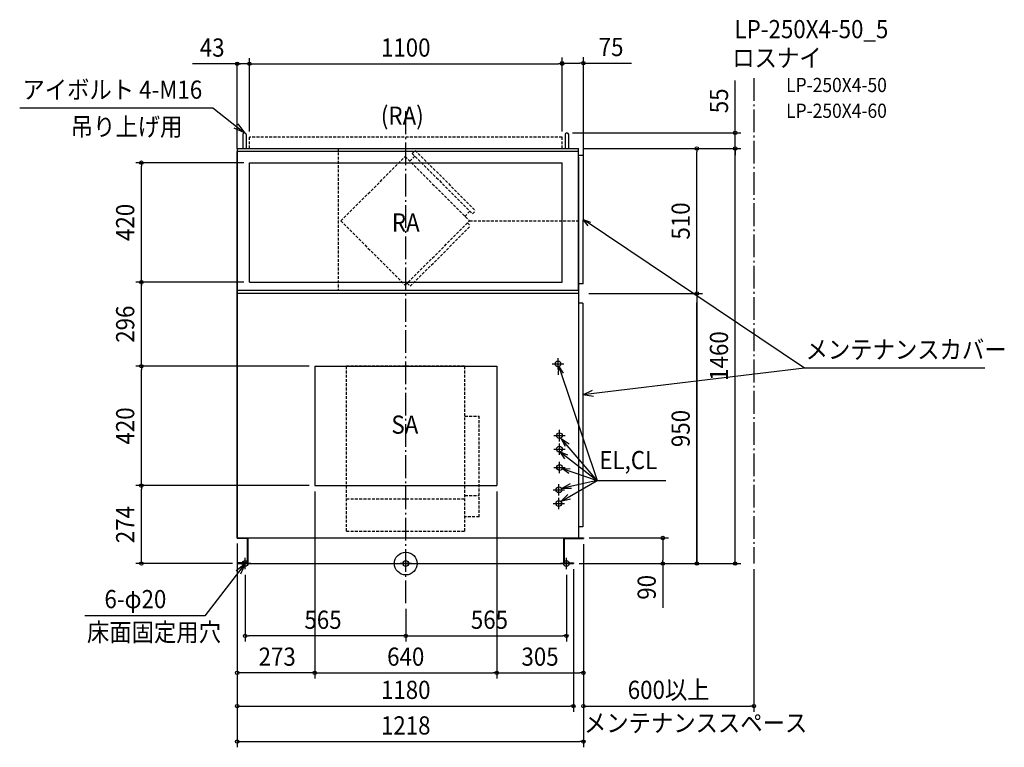
# Model space of a CAD drawing. Extents: x -1358 to 2106, y -646 to 1913.
import ezdxf
from ezdxf.enums import TextEntityAlignment as Align

# ---------------------------------------------------------------- set-up
doc = ezdxf.new("R2010")
doc.units = 0
doc.header["$LTSCALE"] = 20
doc.header["$PDMODE"] = 3
doc.header["$PDSIZE"] = -2
doc.linetypes.add('DASHDOT', pattern=[5.5, 4, -0.6, 0.3, -0.6])
doc.linetypes.add('DASHED', pattern=[0.75, 0.5, -0.25])
doc.layers.get('DEFPOINTS').update_dxf_attribs({"linetype": 'CONTINUOUS'})
for name, color, linetype in [('ARRANGE', 1, 'CONTINUOUS'), ('BASIS', 6, 'DASHDOT'), ('DETAIL', 5, 'CONTINUOUS'), ('ETC', 61, 'CONTINUOUS'), ('FIX', 11, 'CONTINUOUS'), ('NOTE', 4, 'CONTINUOUS'), ('OUTLINE', 3, 'CONTINUOUS'), ('SERVICESPACE', 2, 'DASHDOT'), ('SIZE', 30, 'CONTINUOUS')]:
    doc.layers.add(name, color=color, linetype=linetype)
doc.styles.get("Standard").update_dxf_attribs({"font": 'SIMPLEX.shx', "width": 0.9, "height": 64, "bigfont": 'BIGFONT.shx'})

msp = doc.modelspace()

# ---------------------------------------------------------------- linework, layer by layer
at = {"layer": 'ARRANGE', "color": 1, "linetype": 'CONTINUOUS'}
msp.add_circle((0, 0), 40, dxfattribs=at)
msp.add_point((0, 0), dxfattribs=at)
at = {"layer": 'BASIS', "color": 6, "linetype": 'DASHDOT'}
msp.add_line((0, -139.2), (0, 1590.7), dxfattribs=at)
at = {"layer": 'DEFPOINTS', "color": 30, "linetype": 'CONTINUOUS'}
for p in [(567, 1515), (1158.9, 1515), (607.4, 1460), (607.4, 1460), (1158.9, 1460), (-930, 990), (-550, 990), (843.9, 950), (-320, 694), (590, 0), (843.9, 0), (1024.1, 0)]:
    msp.add_point(p, dxfattribs=at)
at = {"layer": 'DETAIL', "color": 5, "linetype": 'CONTINUOUS'}
for p, q in [((-573.2, 1508.8), (-573.2, 1460)), ((-560.8, 1508.8), (-560.8, 1460)), ((560.8, 1508.8), (560.8, 1460)), ((573.2, 1508.8), (573.2, 1460)), ((-593.4, 1460), (607.4, 1460)), ((-593.4, 1460), (-593.4, 90)), ((607.4, 960), (607.4, 1460)), ((607.4, 1449.6), (-593.4, 1449.6)), ((625, 1435.6), (607.4, 1435.6)), ((623.8, 983.8), (625, 1435.6)), ((-550, 1410), (550, 1410)), ((-550, 990), (-550, 1410)), ((550, 990), (550, 1410)), ((-550, 990), (550, 990)), ((623.8, 983.8), (607.4, 983.8)), ((607.4, 960), (-593.4, 960)), ((607.4, 950), (-593.4, 950)), ((607.4, 960), (607.4, 90)), ((623.6, 916.2), (607.4, 916.2)), ((623.6, 916.2), (623.6, 129.7)), ((-320, 694), (320, 694)), ((-320, 694), (-320, 274)), ((320, 694), (320, 274)), ((-320, 274), (320, 274)), ((623.6, 129.7), (607.4, 129.7)), ((-593.4, 90), (625, 90)), ((-593, 90), (-593, 87.7)), ((-557.3, 87.7), (-593, 87.7)), ((-557.3, 87.7), (-557.3, 2.3)), ((-555, 90), (-555, 0)), ((555, 90), (555, 0)), ((557.3, 87.7), (557.3, 2.3)), ((557.3, 87.7), (625, 87.7)), ((625, 90), (625, 87.7)), ((-557.3, 2.3), (-590, 2.3)), ((-590, 2.3), (-590, 0)), ((-590, 0), (590, 0)), ((557.3, 2.3), (590, 2.3)), ((590, 2.3), (590, 0))]:
    msp.add_line(p, q, dxfattribs=at)
at = {"layer": 'DETAIL', "color": 5, "linetype": 'DASHED'}
for p, q in [((-550, 1460), (-550, 1499.6)), ((550, 1499.6), (-550, 1499.6)), ((550, 1460), (550, 1499.6)), ((-238.2, 1461.2), (-238.2, 961.2)), ((-228.2, 1205.4), (-1.9, 1431.7)), ((-1.9, 1431.7), (224.4, 1205.4)), ((14, 1415.8), (31.7, 1433.4)), ((22.8, 1442.3), (33.4, 1452.9)), ((22.8, 1442.3), (235, 1230.1)), ((33.4, 1452.9), (245.6, 1240.8)), ((208.4, 1221.3), (226.1, 1239)), ((235, 1230.1), (245.6, 1240.8)), ((-228.2, 1205.4), (-1.9, 979.1)), ((-1.9, 979.1), (224.4, 1205.4)), ((15.8, 975.6), (227.9, 1187.7)), ((217.3, 1198.3), (227.9, 1187.7)), ((224.4, 1205.4), (607.4, 1205.4)), ((5.2, 986.2), (15.8, 975.6)), ((-208.5, 114), (-208.5, 695)), ((-208.5, 695), (208.5, 695)), ((208.5, 114), (208.5, 695)), ((208.5, 519), (258.5, 519)), ((258.5, 163.9), (258.5, 519)), ((-208.5, 228), (208.5, 228)), ((208.5, 239), (258.5, 239)), ((258.5, 163.9), (208.5, 163.9)), ((-208.5, 114), (208.5, 114))]:
    msp.add_line(p, q, dxfattribs=at)
at = {"layer": 'DETAIL', "color": 5, "linetype": 'CONTINUOUS'}
for centre in [(535.7, 702.3), (540.7, 449.9), (540.7, 402.6), (541.2, 337.8), (539, 259.4), (538.3, 211.1)]:
    msp.add_circle(centre, 10, dxfattribs=at)
for centre, start, end in [((-567, 1508.8), 90, 180), ((-567, 1508.8), 0, 90), ((567, 1508.8), 90, 180), ((567, 1508.8), 0, 90)]:
    msp.add_arc(centre, 6.25, start, end, dxfattribs=at)
at = {"layer": 'FIX', "color": 11, "linetype": 'CONTINUOUS'}
for centre in [(-565, 0), (0, 0), (565, 0)]:
    msp.add_circle(centre, 10, dxfattribs=at)
at = {"layer": 'NOTE', "color": 4, "linetype": 'CONTINUOUS'}
for p, q in [((-1358.1, 1603), (-678.4, 1603)), ((-678.4, 1603), (-567, 1515)), ((-567, 1515), (-603.7, 1531)), ((-590.8, 1547.2), (-567, 1515)), ((1402.5, 687.8), (624.4, 1209.7)), ((641.6, 1187.8), (624.4, 1209.7)), ((624.4, 1209.7), (649.6, 1201.3)), ((515.7, 702.3), (555.7, 702.3)), ((535.7, 682.3), (535.7, 722.3)), ((538, 663.7), (538.2, 692.6)), ((538.2, 692.6), (553.7, 669.9)), ((538.2, 692.6), (673.6, 292.1)), ((1402.5, 687.8), (623.6, 593.9)), ((2037.5, 687.8), (1402.5, 687.8)), ((623.6, 593.9), (657.6, 609.9)), ((660.9, 587.5), (623.6, 593.9)), ((540.7, 429.9), (540.7, 469.9)), ((520.7, 449.9), (560.7, 449.9)), ((540.7, 382.6), (540.7, 422.6)), ((673.6, 292.1), (547.4, 440)), ((561.7, 411.8), (547.4, 440)), ((547.4, 440), (574.9, 421.7)), ((520.7, 402.6), (560.7, 402.6)), ((559.4, 368.8), (543.6, 393)), ((543.6, 393), (569.1, 382.7)), ((543.6, 392.9), (673.6, 292.1)), ((541.2, 317.8), (541.2, 357.8)), ((521.2, 337.8), (561.2, 337.8)), ((573.4, 316.5), (550.6, 334.3)), ((550.6, 334.3), (578.1, 332.8)), ((550.6, 334.3), (673.6, 292.1)), ((539, 239.4), (539, 279.4)), ((545.1, 218.4), (673.6, 292.1)), ((673.6, 292.1), (548, 263.9)), ((548, 263.9), (579.5, 281.3)), ((673.6, 292.1), (915.4, 292.1)), ((519, 259.4), (559, 259.4)), ((545.1, 218.4), (569.9, 243)), ((583, 263.8), (548, 263.9)), ((518.3, 211.1), (558.3, 211.1)), ((538.3, 191.1), (538.3, 231.1)), ((580.2, 226), (545.1, 218.4)), ((-565, 0), (-706.8, -184.2)), ((-597, -23.9), (-565, 0)), ((-545, 0), (-585, 0)), ((-565, 0), (-580.8, -36.8)), ((-565, -20), (-565, 20)), ((20, 0), (-20, 0)), ((0, -20), (0, 20)), ((585, 0), (545, 0)), ((565, -20), (565, 20)), ((-706.8, -184.2), (-1128.8, -184.2))]:
    msp.add_line(p, q, dxfattribs=at)
at = {"layer": 'OUTLINE', "color": 3, "linetype": 'CONTINUOUS'}
for p, q in [((607.4, 1449.6), (-593.4, 1449.6)), ((-593.4, 90), (-593.4, 1449.6)), ((607.4, 1429.6), (607.4, 90)), ((-593.4, 90), (625, 90)), ((-593, 90), (-593, 87.7)), ((-557.3, 87.7), (-593, 87.7)), ((-557.3, 87.7), (-557.3, 2.3)), ((557.3, 87.7), (557.3, 2.3)), ((557.3, 87.7), (625, 87.7)), ((625, 90), (625, 87.7)), ((-590, 2.3), (-590, 0)), ((-557.3, 2.3), (-590, 2.3)), ((-590, 0), (590, 0)), ((557.3, 2.3), (590, 2.3)), ((590, 2.3), (590, 0))]:
    msp.add_line(p, q, dxfattribs=at)
at = {"layer": 'SERVICESPACE', "color": 2, "linetype": 'DASHDOT'}
msp.add_line((1225, 1707.2), (1225, 0), dxfattribs=at)
at = {"layer": 'SIZE', "color": 30, "linetype": 'CONTINUOUS'}
for p, q in [((-550, 1519.6), (-550, 1778)), ((-550, 1519.6), (-550, 1778)), ((550, 1519.6), (550, 1780)), ((550, 1519.6), (550, 1778)), ((625, 1435.6), (625, 1781.3)), ((-562, 1758), (-750.2, 1758)), ((-593.4, 1460), (-593, 1758)), ((-593, 1758), (-581, 1758)), ((-550, 1758), (-562, 1758)), ((-550, 1758), (-538, 1758)), ((-538, 1758), (538, 1758)), ((550, 1758), (538, 1758)), ((550, 1760), (562, 1760)), ((562, 1760), (613, 1760)), ((625, 1760), (613, 1760)), ((625, 1760), (794.1, 1760)), ((1158.9, 1515), (1158.9, 1699.3)), ((1158.9, 1522), (1158.9, 1679.3)), ((587, 1515), (1178.9, 1515)), ((1158.9, 1510), (1158.9, 1522)), ((1158.9, 1460), (1158.9, 1515)), ((1158.9, 1460), (1158.9, 1510)), ((627.4, 1460), (1044.1, 1460)), ((627.4, 1460), (1178.9, 1460)), ((627.4, 1460), (1178.9, 1460)), ((627.4, 1460), (1178.9, 1460)), ((627.4, 1460), (1178.9, 1460)), ((1024.1, 1460), (1024.1, 1448)), ((1158.9, 1460), (1158.9, 1448)), ((1158.9, 1460), (1158.9, 1448)), ((1158.9, 0), (1158.9, 1460)), ((1024.1, 962), (1024.1, 1448)), ((1158.9, 1448), (1158.9, 1436)), ((1158.9, 12), (1158.9, 1428)), ((-570, 1410), (-950, 1410)), ((-930, 1410), (-930, 1398)), ((-930, 1002), (-930, 1398)), ((-570, 990), (-950, 990)), ((-570, 990), (-950, 990)), ((-570, 990), (-950, 990)), ((-930, 990), (-930, 1002)), ((-930, 990), (-930, 978)), ((-930, 694), (-930, 990)), ((643.6, 950), (1044.1, 950)), ((643.6, 950), (1044.1, 950)), ((863.9, 950), (1044.1, 950)), ((1024.1, 950), (1024.1, 962)), ((1024.1, 950), (1024.1, 938)), ((1024.1, 950), (1024.1, 0)), ((1024.1, 12), (1024.1, 918)), ((-340, 694), (-950, 694)), ((-340, 694), (-950, 694)), ((-340, 694), (-950, 694)), ((-930, 694), (-930, 706)), ((-930, 694), (-930, 682)), ((-930, 286), (-930, 682)), ((-930, 274), (-930, 286)), ((-340, 274), (-950, 274)), ((-340, 274), (-950, 274)), ((-930, 274), (-930, 262)), ((-930, 12), (-930, 262)), ((-320, 254), (-320, -404.4)), ((-320, 254), (-320, -404.4)), ((320, 254), (320, -404.4)), ((320, 254), (320, -404.4)), ((-593, 70), (-593, -646.3)), ((645, 90), (924.6, 90)), ((904.6, 90), (904.6, 78)), ((904.6, 78), (904.6, 12)), ((-593, 67.7), (-593, -404.4)), ((625, 67.7), (625, -646.3)), ((625, 67.7), (625, -404.4)), ((625, 67.7), (625, -521.2)), ((-610, 0), (-950, 0)), ((-930, 0), (-930, 12)), ((610, 0), (1044.1, 0)), ((610, 0), (1178.9, 0)), ((610, 0), (1178.9, 0)), ((612.4, 0), (924.6, 0)), ((863.9, 0), (1044.1, 0)), ((904.6, 0), (904.6, 12)), ((904.6, 0), (904.6, -155.3)), ((1024.1, 0), (1024.1, 12)), ((1158.9, 0), (1158.9, 12)), ((590, -20), (590, -521.2)), ((1225, -20), (1225, -521.2)), ((-565, -40), (-565, -274.6)), ((565, -40), (565, -274.6)), ((0, -159.2), (0, -274.6)), ((0, -159.2), (0, -274.6)), ((-565, -254.6), (-553, -254.6)), ((-12, -254.6), (-553, -254.6)), ((0, -254.6), (-12, -254.6)), ((0, -254.6), (12, -254.6)), ((12, -254.6), (553, -254.6)), ((565, -254.6), (553, -254.6)), ((-320, -384.4), (-593, -384.4)), ((-320, -384.4), (-308, -384.4)), ((-308, -384.4), (308, -384.4)), ((320, -384.4), (308, -384.4)), ((320, -384.4), (332, -384.4)), ((332, -384.4), (613, -384.4)), ((625, -384.4), (613, -384.4)), ((-593, -501.2), (578, -501.2)), ((590, -501.2), (578, -501.2)), ((625, -501.2), (637, -501.2)), ((637, -501.2), (1213, -501.2)), ((1225, -501.2), (1213, -501.2)), ((-593, -626.3), (613, -626.3)), ((-593, -626.3), (-581, -626.3)), ((625, -626.3), (613, -626.3))]:
    msp.add_line(p, q, dxfattribs=at)
for centre in [(-593, 1758), (-550, 1758), (-550, 1758), (550, 1760), (550, 1758), (625, 1760), (1158.9, 1515), (1024.1, 1460), (1158.9, 1460), (1158.9, 1460), (-930, 1410), (-930, 990), (-930, 990), (1024.1, 950), (1024.1, 950), (-930, 694), (-930, 694), (-930, 274), (-930, 274), (904.6, 90), (-930, 0), (904.6, 0), (1024.1, 0), (1158.9, 0), (-565, -254.6), (0, -254.6), (0, -254.6), (565, -254.6), (-593, -384.4), (-320, -384.4), (-320, -384.4), (320, -384.4), (320, -384.4), (625, -384.4), (-593, -501.2), (590, -501.2), (625, -501.2), (1225, -501.2), (-593, -626.3), (625, -626.3)]:
    msp.add_circle(centre, 6, dxfattribs=at)

# ---------------------------------------------------------------- texts
at = {"layer": 'ETC', "color": 61, "linetype": 'CONTINUOUS', "width": 0.9}
for s, height, p in [('LP-250X4-50_5', 64, (1156.6, 1847.9)), ('ロスナイ', 64, (1148.7, 1746.8)), ('LP-250X4-50', 50, (1338.2, 1658.4)), ('LP-250X4-60', 50, (1338.2, 1567.7))]:
    msp.add_text(s, height=height, dxfattribs=at).set_placement(p)
at = {"layer": 'NOTE', "color": 4, "linetype": 'CONTINUOUS', "width": 0.9}
for s, p in [('アイボルト 4-M16', (-1348.4, 1635)), ('(RA)', (-87.5, 1543.5)), ('吊り上げ用', (-1178.6, 1504.7)), ('RA', (-48.8, 1167.7)), ('メンテナンスカバー', (1406.6, 720.6)), ('SA', (-50.4, 456.7)), ('EL,CL', (681, 332.1)), ('6-φ20', (-1060, -157)), ('床面固定用穴', (-1121.4, -273.5)), ('メンテナンススペース', (626.9, -592.7))]:
    msp.add_text(s, height=64, dxfattribs=at).set_placement(p)
at = {"layer": 'SIZE', "color": 30, "linetype": 'CONTINUOUS', "width": 0.9}
for s, p in [('43', (-680.9, 1783)), ('1100', (0, 1783)), ('75', (722.5, 1785)), ('565', (-291, -229.6)), ('565', (294.4, -229.6)), ('273', (-452.2, -359.4)), ('640', (0, -359.4)), ('305', (472.5, -359.4)), ('1180', (0, -476.2)), ('600以上', (925, -476.2)), ('1218', (0, -601.3))]:
    msp.add_text(s, height=64, dxfattribs=at).set_placement(p, align=Align.CENTER)
for s, p in [('55', (1133.9, 1627.6)), ('420', (-955, 1200)), ('510', (999.1, 1205)), ('296', (-955, 842)), ('1460', (1133.9, 730)), ('420', (-955, 484)), ('950', (999.1, 475)), ('274', (-955, 137)), ('90', (879.6, -83.6))]:
    msp.add_text(s, height=64, rotation=90, dxfattribs=at).set_placement(p, align=Align.CENTER)

doc.saveas('drawing.dxf')
